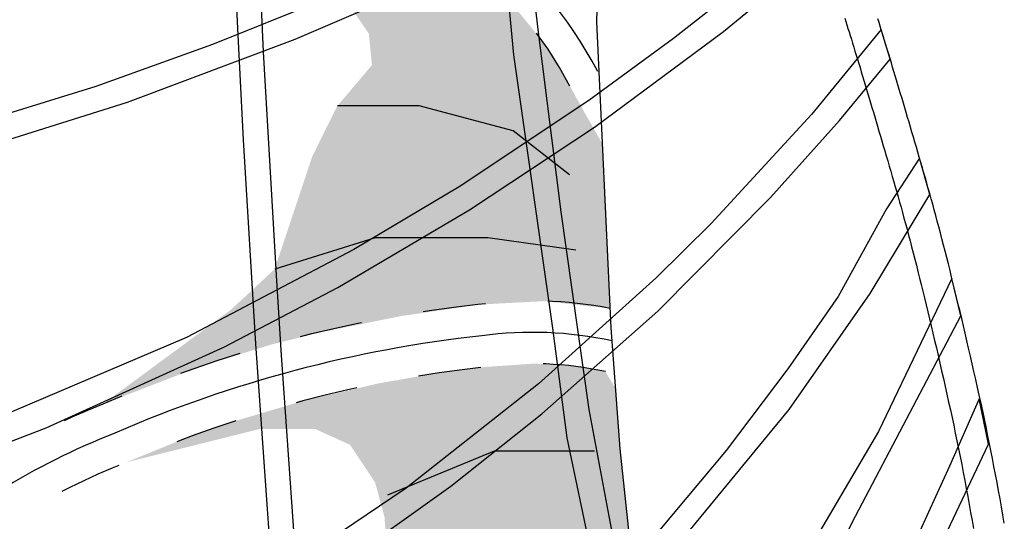
# Model space of a CAD drawing. Extents: x -454 to 29, y -3 to 512.
# Drawn here: x -400 to -384, y 204 to 212 of the extents above; entities that cross this region are included whole.
import ezdxf

# ---------------------------------------------------------------- set-up
doc = ezdxf.new("R2010")
doc.units = 0
doc.header["$LTSCALE"] = 127
doc.linetypes.add('TRATTEGGIO-5', pattern=[0.015748031496062995, 0.007874015748031498, -0.007874015748031498])
for name, color, linetype in [('NESSUNA', 7, 'CONTINUOUS'), ('NESSUNA_HATCH', 7, 'CONTINUOUS'), ('QUOTE', 7, 'CONTINUOUS')]:
    doc.layers.add(name, color=color, linetype=linetype)

# ---------------------------------------------------------------- blocks, each defined once
blk = doc.blocks.new('GRUPPO-5-1')
at = {"layer": 'NESSUNA_HATCH', "linetype": 'CONTINUOUS'}
for color, points in [(254, [(-515.118245131175, 46.4880493679274), (-511.683568388284, 46.06832785284007), (-509.8835683882841, 45.66832785284007), (-508.3835683882841, 44.86832785284007), (-507.733568388284, 43.91832785284007), (-507.683568388284, 43.41832785284007), (-508.233568388284, 42.76832785284007), (-508.6335683882841, 41.96832785284007), (-508.933568388284, 41.06832785284007), (-509.233568388284, 40.16832785284007), (-509.933568388284, 39.51832785284007), (-511.9733682931981, 38.01732281927252), (-510.4175615249616, 38.61803405220299), (-509.5108549202578, 38.90380678782285), (-509.0427003406556, 39.03371483143733), (-507.8961601603457, 39.30284793804849), (-506.5642950918169, 39.53088037600364), (-505.9932018462885, 39.60154077598713), (-504.9366208934322, 39.65743675466528), (-503.8851141248049, 39.53987321481311), (-503.9221339166357, 40.33787457960322), (-503.9637873863555, 41.23575984692784), (-504.0065795683587, 42.15819128027522), (-504.3535683882841, 42.76832785284009), (-504.5268559191524, 43.08370764030128), (-504.9755087539073, 43.81254262286105), (-505.5012286011431, 44.45534464995999), (-505.9090073105519, 44.85408028326699), (-506.4130768364145, 45.25976119699426), (-507.0087489427227, 45.64178061450976), (-507.8405095629061, 46.03455238900242), (-508.6694871858049, 46.29043932343823), (-509.4716769746427, 46.37530175847687), (-510.3389002959955, 46.44763761524164), (-511.4739380066317, 46.51203215338619), (-512.5830965117532, 46.54194404579621), (-513.9397604534751, 46.53426908500792)]), (9, [(-504.533568388284, 41.66832785284007), (-505.433568388284, 42.36832785284007), (-506.933568388284, 42.76832785284007), (-508.233568388284, 42.76832785284007), (-507.805389309141, 43.27435767364555), (-506.773568388284, 43.3083278528401), (-505.873568388284, 43.16832785284009), (-504.973568388284, 42.76832785284009), (-503.9851834773572, 41.69697556360152), (-503.9429606514956, 40.78681721326552)]), (9, [(-503.8851141248049, 39.53987321481311), (-504.9366208934322, 39.65743675466528), (-505.9932018462885, 39.60154077598713), (-507.2302276260813, 39.41686415702607), (-508.4694302505007, 39.16828138474291), (-509.2767776304566, 38.96876080963009), (-510.4175615249616, 38.61803405220299), (-509.2935683882841, 39.4883278528401), (-508.673568388284, 39.92832785284011), (-507.733568388284, 40.24832785284009), (-506.733568388284, 40.66832785284007), (-505.833568388284, 40.66832785284007), (-504.433568388284, 40.46832785284007), (-503.9221339166357, 40.33787457960322)]), (254, [(-503.7994310095866, 38.26726913285599), (-503.7280106514449, 37.30211409503577), (-503.5968395803925, 36.07861000884132), (-503.4527853292947, 34.73493747923781), (-503.3180831455196, 33.47849677973183), (-503.2202621208762, 32.56606675681087), (-503.0978537136705, 31.63804599549987), (-502.8778726525168, 30.17608817912797), (-502.7106193150847, 29.06455010993689), (-502.5446884976069, 28.08867028942664), (-502.3757799866459, 27.09527792347085), (-503.0194000082309, 27.60312804112291), (-503.9585280888508, 28.15651012180542), (-504.6919995645175, 28.46543296959094), (-505.754130740505, 28.75259858247928), (-506.5552731047609, 28.85622185260591), (-507.3528586671517, 28.86795852064638), (-508.5362774796216, 28.73152487507114), (-509.7688896502301, 28.37725632522906), (-508.3835683882841, 29.21832785284007), (-507.783568388284, 29.86832785284007), (-507.6335683882841, 30.71832785284007), (-507.683568388284, 31.66832785284007), (-508.033568388284, 32.56832785284007), (-508.283568388284, 32.86832785284007), (-508.3835683882841, 33.26832785284007), (-508.183568388284, 33.51832785284007), (-507.683568388284, 34.11832785284007), (-507.533568388284, 34.71832785284007), (-507.433568388284, 35.46832785284007), (-507.483568388284, 36.21832785284007), (-507.6335683882841, 36.76832785284007), (-508.033568388284, 37.36832785284007), (-508.583568388284, 37.61832785284007), (-509.483568388284, 37.61832785284007), (-511.5989762457936, 37.09001645050639), (-510.7843234351282, 37.42235222245763), (-509.914088588159, 37.73212194242578), (-508.7874281438959, 38.06684522437443), (-507.5700538004899, 38.34847550514651), (-506.6786948147904, 38.50401142978926), (-505.8778696678513, 38.60819239724951), (-505.1322734228394, 38.66019067176539), (-504.9099273636919, 38.65594068968303), (-504.6303279169891, 38.63768069296575), (-504.2354017051597, 38.58707416250809), (-503.9620569867815, 38.53464401295023)]), (9, [(-504.1335683882841, 37.26832785284007), (-505.733568388284, 37.26832785284007), (-507.433568388284, 36.56832785284007), (-506.413568388284, 36.60832785284011), (-505.7935683882841, 36.8883278528401), (-504.913568388284, 36.94832785284009)])]:
    blk.add_hatch(color=color, dxfattribs=at).paths.add_polyline_path(points)
at = {"layer": 'NESSUNA', "color": 0, "linetype": 'CONTINUOUS', "flags": 128}
for points in [[(-517.4054293662746, 15.72676262102029), (-506.9424911272446, 17.29307136811151), (-504.6660359455321, 20.39739708265047), (-504.2282561028948, 20.55877183742293), (-503.9218102130479, 20.69041710123863), (-503.5424010160949, 20.89999362373648), (-503.1192138348797, 21.18678254926044), (-502.6084706851362, 21.70520868386111), (-502.3132574969901, 22.11559801609392), (-502.0977275353927, 22.48836305740649), (-501.8780013227315, 22.97369816213914), (-501.8329953553121, 23.38182086384565), (-501.7994199971249, 23.68628861956677), (-501.7826323180303, 23.83852249742713), (-502.2327773665099, 26.25424445306523), (-502.7106193150845, 29.06455010993689), (-503.1775600071443, 32.16776086343982), (-503.7280106514448, 37.30211409503577), (-503.8708513677281, 39.23242417067623), (-504.0969221501024, 44.10562263967186), (-504.0716079853077, 45.0960969150301, 0.100562414127323), (-504.7413565785238, 49.88089828479106, 0.2836243245604426), (-507.193665829884, 51.858079652776, 0.03227146049440888), (-530.2514305280515, 53.27303435231529, 0.0322714604944214)], [(-504.0842650677052, 43.31633037825968, 0.2185253603579655), (-508.583568388284, 46.78379845374877, 0.07019585904358731), (-519.283568388284, 46.53379845374877, -0.04495675153041482), (-530.2514305280516, 45.29541925687454, -0.04495675153041141), (-541.219292667819, 46.53379845374877, 0.07019585904358731), (-551.919292667819, 46.78379845374877, 0.2185253603579871), (-556.4185959883978, 43.31633037825968)], [(-503.8553636878422, 39.02312793280989, 0.08799028310798912), (-505.9322139393958, 39.105230323519, 0.07519228921268273), (-511.7822139393958, 37.55523032351901, 0.08804622162845586), (-515.2822139393958, 35.40523032351901, 0.1573473224168755), (-517.4322139393958, 32.355230323519, -0.04174530650156634), (-518.7822139393958, 28.405230323519, -0.08550471986990969), (-520.3322139393957, 25.655230323519, -0.1693148370040318), (-523.3322139393957, 24.355230323519, -0.05373364728705714), (-530.2514305280515, 23.91426711958966, -0.05373364728705714), (-537.1706471167073, 24.355230323519, -0.1693148370040318), (-540.1706471167073, 25.655230323519, -0.08550471986990969), (-541.7206471167073, 28.405230323519, -0.04174530650156634), (-543.0706471167073, 32.355230323519, 0.1573473224168755), (-545.2206471167073, 35.40523032351901, 0.08804622162845586), (-548.7206471167073, 37.55523032351901, 0.07519228921268283), (-554.5706471167073, 39.105230323519, 0.08799028310798733), (-556.6474973682609, 39.02312793280989)]]:
    blk.add_lwpolyline(points, format="xyb", dxfattribs=at)
at = {"layer": 'NESSUNA', "color": 0, "linetype": 'TRATTEGGIO-5', "flags": 128}
for points in [[(-504.5268559191525, 43.08370764030126, 0.2174056835671659), (-508.6694871858052, 46.29043932343818, 0.06994679636624025), (-519.1926587539733, 46.04203670777186, -0.04491738435856797), (-530.2401411736191, 44.79554672264553), (-530.2514305280515, 44.79529175860019), (-530.262719882484, 44.79554672264553, -0.04491738435858137), (-541.3102023021326, 46.04203670777238, 0.06994679636621466), (-551.8333738702981, 46.29043932343823, 0.2174056835671811), (-555.9760051369507, 43.08370764030128)], [(-503.8851141248045, 39.53987321481304, 0.08228287502579028), (-505.993201846289, 39.60154077598713, 0.07500896030186936), (-511.9733682931976, 38.01732281927275, 0.0874542714820142), (-515.5991689776329, 35.79244357916396, 0.1565422868739516), (-517.9096030201458, 32.50388988621373), (-517.9137665439457, 32.4905196006873), (-517.9171752021936, 32.47693724027233, -0.04174530650157773), (-519.2402208529411, 28.60580366956647), (-519.2472548897051, 28.58974152805322), (-519.2531464422248, 28.57322609066566, -0.0844693932015401), (-520.6969938422651, 25.99920458994466, -0.1672849754009278), (-523.3689106647832, 24.85388185549884), (-523.3932513718264, 24.85209057604855), (-523.4173019006932, 24.84793717230664, -0.0537336472870595), (-530.2295775447446, 24.41378933843541), (-530.2514305280515, 24.41474535773027), (-530.2732835113585, 24.41378933843541, -0.05373364728707099), (-537.0855591554098, 24.84793717230664), (-537.1096096842766, 24.85209057604855), (-537.1339503913198, 24.85388185549884, -0.1672849754009227), (-539.8058672138384, 25.99920458994511, -0.0844693932014784), (-541.2497146138783, 28.57322609066564), (-541.2556061663981, 28.58974152805331), (-541.2626402031619, 28.60580366956647, -0.0417453065015501), (-542.5856858539096, 32.47693724027233), (-542.5890945121574, 32.4905196006873), (-542.5932580359572, 32.50388988621373, 0.1565422868739176), (-544.9036920784697, 35.79244357916355, 0.0874542714820074), (-548.529492762905, 38.01732281927252, 0.07500896030189), (-554.5096592098146, 39.60154077598713, 0.08228287502582302), (-556.6177469312981, 39.53987321481311)], [(-503.9620569867815, 38.53464401295021, 0.08799028310796195), (-505.864414991249, 38.60984834702995), (-505.8711311043271, 38.60892916663188), (-505.8778696678513, 38.60819239724947, 0.07519228921266373), (-511.5833184288878, 37.09649229817146), (-511.5910924656331, 37.09312170118206), (-511.5989762457936, 37.09001645050641, 0.08804622162843669), (-514.9500863186586, 35.03147740574657), (-514.9653916806125, 35.01787661974981), (-514.9817578487206, 35.00557279815985, 0.1567209414366375), (-516.950755311467, 32.2195831956257, -0.04143386342129661), (-518.3172359145223, 28.22059018923937, -0.0850503562317616), (-519.9446398671907, 25.33934056655557), (-519.9672000021698, 25.31166089923315), (-519.9934647451151, 25.28746819472622, -0.168143718618903), (-523.2706919575372, 23.85846258276992, -0.05338420041004261), (-530.2514305280514, 23.41379617066104, -0.05338420041005011), (-537.2321690985661, 23.85846258276997, -0.1681437186188768), (-540.5093963109879, 25.28746819472622), (-540.5356610539333, 25.31166089923315), (-540.5582211889123, 25.33934056655557, -0.0850503562317868), (-542.1856251415804, 28.22059018923842, -0.04143386342126964), (-543.5521057446364, 32.21958319562666, 0.1567209414365821), (-545.5211032073825, 35.00557279815985), (-545.5374693754906, 35.01787661974981), (-545.5527747374445, 35.03147740574657, 0.08804622162842134), (-548.9038848103094, 37.09001645050639), (-548.9117685904699, 37.09312170118203), (-548.9195426272152, 37.09649229817144, 0.07519228921267196), (-554.6249913882517, 38.60819239724951), (-554.6317299517759, 38.6089291666319), (-554.638446064854, 38.60984834702997, 0.08799028310801002), (-556.5408040693216, 38.53464401295023)]]:
    blk.add_lwpolyline(points, format="xyb", dxfattribs=at)
at = {"layer": 'NESSUNA', "color": 0, "linetype": 'CONTINUOUS', "flags": 128}
for points in [[(-504.533568388284, 41.66832785284007), (-505.433568388284, 42.36832785284007), (-506.933568388284, 42.76832785284007), (-508.233568388284, 42.76832785284007)], [(-504.433568388284, 40.46832785284007), (-505.833568388284, 40.66832785284007), (-507.6335683882841, 40.66832785284007), (-509.233568388284, 40.16832785284007)], [(-504.1335683882841, 37.26832785284007), (-505.733568388284, 37.26832785284007), (-507.433568388284, 36.56832785284007)]]:
    blk.add_lwpolyline(points, dxfattribs=at)
blk = doc.blocks.new('GRUPPO-6-1')
at = {"layer": 'NESSUNA', "color": 0, "linetype": 'CONTINUOUS', "flags": 128}
for points in [[(-497.6011133846904, 36.11976288940586), (-497.6236288538903, 36.24975829351774), (-497.6464678536362, 36.37940463189261), (-497.6696301586895, 36.50870197153754), (-497.6931155432627, 36.63765038250208), (-497.716923781054, 36.76624993793912), (-497.7410546452781, 36.89450071410647), (-497.7655079087041, 37.02240279043853), (-497.7902833436937, 37.14995624958392), (-497.8153807222344, 37.27716117743448), (-497.8407998159693, 37.40401766311648), (-497.8665403962563, 37.53052579913447), (-497.8926022341804, 37.65668568127762), (-497.9189851006166, 37.78249740876417), (-497.9456887662612, 37.90796108422783), (-497.9727130016712, 38.0330768137464), (-498.0000575773071, 38.15784470687431), (-498.0279614775418, 38.28334072629832), (-498.055999623511, 38.40817748083568), (-498.0845367106784, 38.53446785355118), (-498.1129087083846, 38.65925695564033), (-498.1411161633229, 38.78254853534204), (-498.1696375103728, 38.90640810362611), (-498.1975232997617, 39.02672664893171), (-498.2252410090881, 39.14553584742661), (-498.2527896418798, 39.2628330427392), (-498.2801681471657, 39.37861545864594), (-498.307375415798, 39.49288019225524), (-498.3344102765019, 39.60562420681745), (-498.3612714915745, 39.71684432391544), (-498.3879577522995, 39.82653721539305), (-498.4144676738675, 39.9346993942449), (-498.4407997900163, 40.04132720546399), (-498.4669525470839, 40.14641681568355), (-498.4929242976547, 40.24996420250181), (-498.5187132935506, 40.3519651426092), (-498.5443176783273, 40.45241519952269), (-498.5697354790015, 40.55130971001331), (-498.594964597063, 40.64864376963587), (-498.6200027986914, 40.74441221725456), (-498.6448477040321, 40.83860961824102), (-498.6694967754814, 40.9312302464286), (-498.6939473048625, 41.02226806466592), (-498.7181963993509, 41.11171670376071), (-498.7422409660272, 41.1995694397478), (-498.7660776949131, 41.28581916934686), (-498.7897030403043, 41.3704583834101), (-498.8131132001496, 41.45347913797404), (-498.8363040933864, 41.53487302318049), (-498.8597069480782, 41.61614387901468), (-498.8836164714783, 41.69866638605735), (-498.9079624057972, 41.78256762852711), (-498.9321465962956, 41.86578320421577), (-498.9561689197802, 41.94831276419927), (-498.9800292429039, 42.03015592821193), (-499.0037274276996, 42.1113123039158), (-499.0272633312987, 42.19178148613646), (-499.0506368058311, 42.2715630567438), (-499.0738476980699, 42.35065658366598), (-499.0968958493368, 42.42906162080544), (-499.119781095066, 42.50677770681777), (-499.1425032647248, 42.58380436510733), (-499.1650621814628, 42.66014110292849), (-499.1874576617647, 42.73578741050951), (-499.209689515213, 42.8107427605778), (-499.2317575441382, 42.88500660751765), (-499.2536615432702, 42.95857838656089), (-499.2754012993574, 43.03145751288848), (-499.2969765908177, 43.10364338087188), (-499.3183871873003, 43.17513536303058), (-499.3396328492161, 43.24593280893773), (-499.3607133273626, 43.31603504444229), (-499.3816283624079, 43.38544137048702), (-499.4023776842731, 43.4541510616034), (-499.4229610117254, 43.5221633651573), (-499.4433780517489, 43.58947749989716), (-499.4636284988637, 43.65609265437583), (-499.4837120345421, 43.72200798574909), (-499.5036283264241, 43.78722261796138), (-499.5233770277164, 43.85173564058978), (-499.5429586046155, 43.91554880614763), (-499.5624120753408, 43.97878664681544), (-499.5808545435369, 44.03843228412047), (-499.5988582568139, 44.09620359897353), (-499.6166886975969, 44.15296262317188)], [(-500.1448376526305, 44.16321162554895), (-500.1279292357658, 44.11071702460841), (-500.1108252299908, 44.05716156526032), (-500.0935294744871, 44.00255246167399), (-500.0760455752225, 43.9468965710811), (-500.058376921878, 43.89020041514377), (-500.0402049355291, 43.83142955566063), (-500.020908743871, 43.76870298564154), (-500.0014279950137, 43.70521840222791), (-499.9817771050857, 43.64102489968673), (-499.9619565064096, 43.57612360879629), (-499.9419666130367, 43.51051561691202), (-499.9218078217369, 43.44420197016025), (-499.9014805128348, 43.37718367520866), (-499.8809850510744, 43.30946170120105), (-499.8603217864049, 43.24103698148583), (-499.8394910546964, 43.17191041518618), (-499.8184931784548, 43.10208286881143), (-499.7973284674774, 43.03155517772329), (-499.7759972194391, 42.96032814743394), (-499.7544997205201, 42.8884025550592), (-499.7328362459069, 42.81577915042262), (-499.7110070603503, 42.74245865735683), (-499.6890124186168, 42.6684417747103), (-499.6668525659849, 42.59372917751917), (-499.6445277386482, 42.51832151790941), (-499.6220381641597, 42.44221942615695), (-499.599384061791, 42.36542351149683), (-499.5765656429328, 42.28793436308943), (-499.5535831114133, 42.20975255074036), (-499.5304366638624, 42.13087862578787), (-499.5071264899929, 42.05131312174335), (-499.4836527729312, 41.9710565551034), (-499.4600156894718, 41.89010942593249), (-499.4362154103646, 41.80847221857321), (-499.4122521005635, 41.72614540223039), (-499.3881259194679, 41.64312943156274), (-499.3638370211551, 41.55942474724188), (-499.340069554629, 41.47739254229282), (-499.3169741746186, 41.39718945066242), (-499.2941622688751, 41.31712571105273), (-499.2711161231275, 41.23539587997065), (-499.2478406346567, 41.15201004926685), (-499.2243403659064, 41.06697775163411), (-499.2006195717382, 40.98030799810913), (-499.176682224124, 40.89200931261912), (-499.152532034559, 40.8020897638954), (-499.1281724744375, 40.71055699498456), (-499.103606793574, 40.6174182504793), (-499.078838037089, 40.52268040176241), (-499.0538690608086, 40.42634997039022), (-499.0287025453221, 40.32843314974598), (-499.0033410088326, 40.22893582512752), (-498.9777868189234, 40.12786359242291), (-498.9520422033407, 40.0252217754617), (-498.9261092598763, 39.92101544213038), (-498.8999899654451, 39.81524941937541), (-498.8736861844305, 39.70792830719165), (-498.8471996763643, 39.59905649165839), (-498.820532102992, 39.48863815707573), (-498.793685034796, 39.3766772973252), (-498.7666599570073, 39.26317772645571), (-498.7394582751614, 39.14814308859077), (-498.7120813202344, 39.03157686719569), (-498.6845303533919, 38.91348239373965), (-498.6568065703901, 38.7938628558225), (-498.6284439712135, 38.67069268145169), (-498.6003908036959, 38.54807547453065), (-498.5721675525718, 38.4239406073887), (-498.5437752147124, 38.29829082016586), (-498.5159256505373, 38.17429370528107), (-498.4883028226885, 38.05006179106513), (-498.4612827793981, 37.92677467487556), (-498.4345774401248, 37.80313535799905), (-498.408187080312, 37.67914370894996), (-498.3821119752898, 37.55479960042921), (-498.3563524002248, 37.43010290928551), (-498.3309086300706, 37.30505351647435), (-498.3057809395165, 37.17965130700814), (-498.2809696029423, 37.05389616992561), (-498.2564748943689, 36.92778799823818), (-498.2322970874142, 36.80132668889136), (-498.208436455246, 36.67451214271541), (-498.1848932705399, 36.54734426438245), (-498.1616678054372, 36.41982296237448), (-498.138760331501, 36.29194814891753), (-498.1161711196759, 36.16371973994737), (-498.0939004402508, 36.03513765506951)], [(-514.2772500743972, 32.07899485583139), (-512.3274235378876, 33.01050070861584), (-509.6229642144656, 34.52899485583139), (-508.2274235378875, 35.42596751206038), (-506.4274235378875, 36.71029725292146), (-504.9774235378875, 37.86054905281444), (-503.1274235378875, 39.49881379536482), (-501.3274235378875, 41.30711217446087), (-500.2274235378875, 42.53508900566176), (-499.4199526867766, 43.51099808901601), (-499.5659668839935, 43.98745349596302), (-500.6749218711235, 42.62899485583139), (-502.2774235378874, 40.89256153442004), (-503.150277454105, 40.02899485583134), (-505.0274235378874, 38.34042943732148), (-507.1392262387955, 36.67899485583139), (-509.6555037499029, 34.97899485583137), (-511.6274235378875, 33.8319162277975), (-513.0274235378874, 33.10654827788285), (-514.9331548718025, 32.22899485583139)], [(-515.5774235378876, 26.30428102411359), (-512.3526060725417, 27.92899485583139), (-509.3774235378878, 29.81090461805898), (-507.8044862325008, 30.97899485583139), (-505.9025473659955, 32.57899485583139), (-503.2929725106929, 35.17899485583136), (-501.030755174064, 37.92899485583143), (-499.7404261269378, 39.77899485583132), (-498.7900361474998, 41.35563710302367), (-498.9541439487758, 41.93704676661794), (-499.477423537888, 41.12899485583139), (-500.2524255106144, 39.72899485583137), (-501.0500937349232, 38.57899485583139), (-502.0347230912051, 37.27899485583139), (-503.2922954348484, 35.77899485583139), (-504.6487803218102, 34.32899485583139), (-505.5174018430898, 33.47899485583139), (-507.4774235378878, 31.75370985039529), (-509.1274235378878, 30.48095933810568), (-510.8885259513292, 29.27899485583141), (-512.1274235378876, 28.52035943845881), (-513.8274235378876, 27.58576400579327)]]:
    blk.add_lwpolyline(points, dxfattribs=at)
at = {"layer": 'QUOTE', "color": 0, "linetype": 'CONTINUOUS', "flags": 128}
for points in [[(-508.9265709866017, 35.92899485583136), (-509.1274235378875, 38.79761202865939), (-509.2030575230652, 39.97899485583139), (-509.4106491586674, 43.62863712350911), (-509.5992550501487, 47.78715672774952), (-509.6403228453602, 48.87899485583139), (-509.7351565369602, 51.94211112326902), (-510.1377133424104, 51.98613887852362), (-510.116969080511, 51.22899485583137), (-510.0118202412615, 48.10381830441465), (-509.9035878750049, 45.52899485583141), (-509.8248675523679, 43.89687746637637), (-509.7363076940761, 42.22899485583137), (-509.5401534646547, 38.97899485583139), (-509.274241257685, 35.21878641034046)], [(-503.5902846730459, 34.57899485583139), (-503.9006558715916, 36.22899485583137), (-504.2181226815281, 37.92899485583141), (-504.6664443668021, 41.07899485583139), (-505.0365038182806, 44.02899485583139), (-505.3078975224186, 46.42899485583139), (-505.4539600190245, 47.82899485583139), (-505.6715716274726, 50.09800486262052), (-505.7855519222468, 51.4154600159233), (-505.7911242511645, 51.4154600159233), (-506.2017020293271, 51.47801564325748), (-506.0353446278053, 49.67899485583136), (-505.6718887449205, 46.17899485583139), (-505.4274235378875, 43.57899485583139), (-504.8068730704971, 39.22899485583139), (-504.5751660191551, 37.47899485583137), (-504.189048780851, 35.62899485583139)], [(-514.6274235378876, 41.86954357582606), (-511.5817572210677, 42.82899485583139), (-508.9055698073516, 43.82899485583137), (-506.2274235378875, 44.98545634629166), (-504.4798925731748, 45.82899485583139), (-502.402093061611, 46.92899485583141), (-501.1438955416606, 47.65964502977977), (-501.3302434781983, 48.02867719621399), (-504.3274235378876, 46.3549960350086), (-506.2219303613271, 45.42899485583139), (-507.7774235378874, 44.73180519664974), (-510.2274235378876, 43.74344152647573), (-512.0870218322689, 43.07899485583139), (-514.8774235378875, 42.21443374114233)], [(-515.0774235378875, 36.79305590947361), (-512.8774235378875, 37.63822155367461), (-510.0362565008789, 38.92899485583139), (-508.2274235378875, 39.8768095118633), (-506.1274235378875, 41.11124910901303), (-504.133456917703, 42.42899485583141), (-502.0774235378875, 43.95301967768749), (-500.4774235378876, 45.26900370838375), (-500.1443187036945, 45.56279220499819), (-500.3216332726457, 45.95366538356379), (-501.7467066778513, 44.72899485583135), (-502.8774235378875, 43.84017043631902), (-504.2274235378875, 42.85170037245179), (-506.293742452628, 41.47899485583135), (-507.970816524646, 40.47899485583139), (-510.6396158397411, 39.07899485583139), (-514.6774235378876, 37.3632673579058)], [(-514.8774883947744, 22.47899485583134), (-510.6774883947745, 24.72899485583139), (-507.2774883947747, 27.32899485583134), (-504.8274883947746, 29.82899485583136), (-503.2274883947746, 31.42899485583134), (-501.8774883947747, 33.17899485583139), (-500.4774883947747, 35.17899485583139), (-500.0274883947747, 36.12899485583144), (-498.2968900622467, 39.42537263207539), (-498.4401781572134, 40.0166722070107), (-499.6082761507229, 37.57899485583139), (-500.8138149484514, 35.52899485583139), (-502.5952318136622, 32.97899485583139), (-504.1606786483438, 31.07899485583139), (-505.9723842495487, 29.17899485583137), (-509.2258704868806, 26.37899485583143), (-511.4389789842324, 24.82899485583136), (-513.9774883947745, 23.3397031192706)], [(-499.6274883947746, 33.62899485583139), (-497.8546995380581, 37.38071080841807), (-498.0016060486647, 38.09973013457898), (-498.4774883947747, 37.02899485583139), (-499.4774883947747, 34.82899485583139)]]:
    blk.add_lwpolyline(points, dxfattribs=at)
at = {"layer": 'NESSUNA', "color": 0}
blk.add_blockref('GRUPPO-5-1', (0, 0), dxfattribs=at)

msp = doc.modelspace()

# ---------------------------------------------------------------- block references
at = {"layer": 'NESSUNA', "color": 0}
msp.add_blockref('GRUPPO-6-1', (113.6579094817416, 167.6701735291171), dxfattribs=at)

doc.saveas('drawing.dxf')
